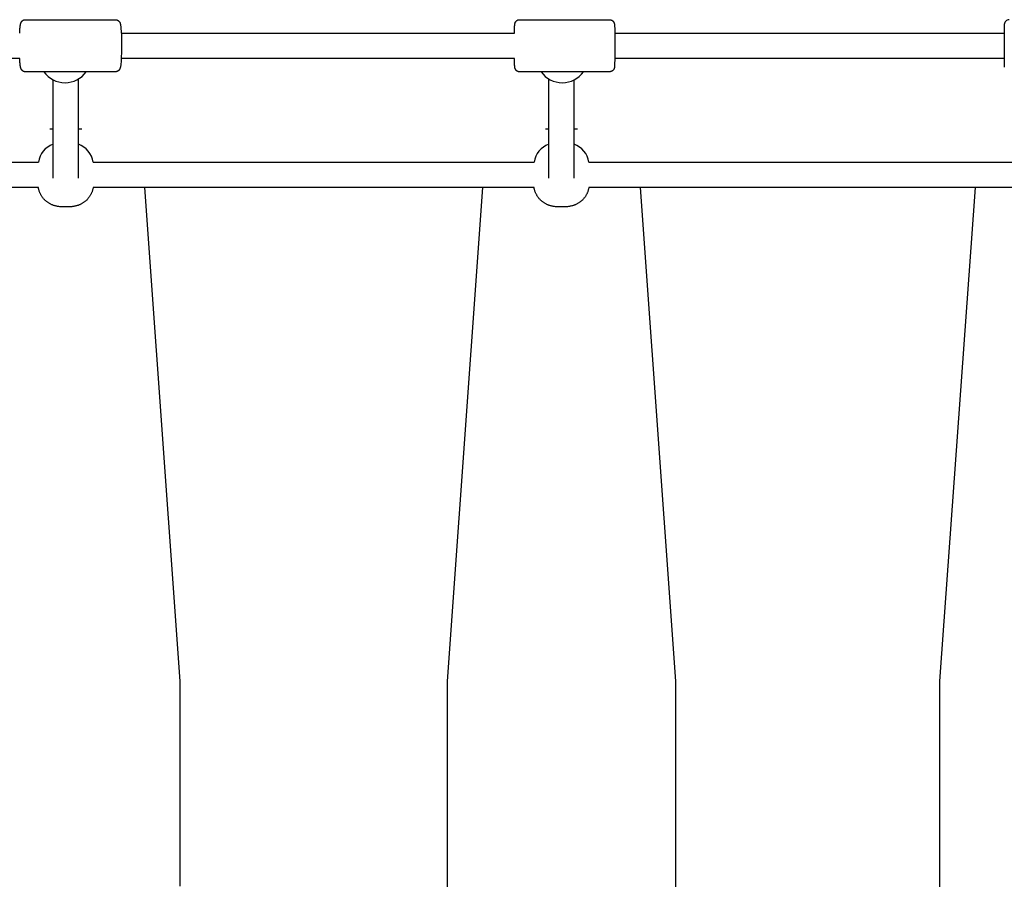
# Model space of a CAD drawing. Extents: x 840 to 6902, y 229 to 4935.
# Drawn here: x 2951 to 3575, y 2770 to 3319 of the extents above; entities that cross this region are included whole.
import ezdxf

# ---------------------------------------------------------------- set-up
doc = ezdxf.new("R2010")
doc.units = 0
doc.layers.add('1', color=7, linetype='Continuous')

msp = doc.modelspace()

# ---------------------------------------------------------------- linework, layer by layer
at = {"layer": '1'}
for p, q in [((2954.6, 3319.47), (3011.47, 3319.47)), ((3267.55, 3319.47), (3324.53, 3319.47)), ((3574.54, 3316.47), (3574.54, 3316.44)), ((3574.54, 3316.44), (3574.54, 3316.42)), ((3574.54, 3316.42), (3574.54, 3316.08)), ((3574.54, 3316.08), (3574.54, 3289.6)), ((3015.2, 3310.97), (3264.23, 3310.97)), ((3327.85, 3310.97), (3574.54, 3310.97)), ((2950.87, 3294.97), (2708.17, 3294.97)), ((3264.23, 3294.97), (3015.2, 3294.97)), ((3574.54, 3294.97), (3327.85, 3294.97)), ((3574.54, 3289.6), (3574.54, 3289.5)), ((3574.54, 3289.5), (3574.54, 3289.48)), ((3574.54, 3289.48), (3574.54, 3289.47)), ((2981.74, 3286.47), (2954.6, 3286.47)), ((2972.04, 3219.04), (2972.04, 3281.4)), ((2984.32, 3286.47), (2981.74, 3286.47)), ((3011.47, 3286.47), (2984.32, 3286.47)), ((2988.04, 3219.04), (2988.04, 3281.85)), ((3294.75, 3286.47), (3267.55, 3286.47)), ((3286.04, 3219.04), (3286.04, 3281.9)), ((3297.33, 3286.47), (3294.75, 3286.47)), ((3324.53, 3286.47), (3297.33, 3286.47)), ((3302.04, 3219.04), (3302.04, 3281.34)), ((2972.04, 3250.19), (2969.93, 3250.19)), ((2990.15, 3250.19), (2988.04, 3250.19)), ((3286.04, 3250.19), (3283.93, 3250.19)), ((3304.15, 3250.19), (3302.04, 3250.19)), ((2686.39, 3229.21), (2962.69, 3229.21)), ((2997.39, 3229.21), (3276.69, 3229.21)), ((3311.39, 3229.21), (3588.69, 3229.21)), ((2962.69, 3213.21), (2686.39, 3213.21)), ((3276.69, 3213.21), (2997.39, 3213.21)), ((3052.53, 2900.37), (3030.05, 3213.06)), ((3244.03, 3213.06), (3221.55, 2900.37)), ((3588.69, 3213.21), (3311.39, 3213.21)), ((3366.53, 2900.37), (3344.05, 3213.06)), ((3556.03, 3213.06), (3533.55, 2900.37)), ((3052.54, 2770.37), (3052.54, 2900.01)), ((3221.54, 2900.01), (3221.54, 2770.37)), ((3366.54, 2770.37), (3366.54, 2900.01)), ((3533.54, 2900.01), (3533.54, 2770.37))]:
    msp.add_line(p, q, dxfattribs=at)
for points in [[(2950.87, 3310.97), (2950.87, 3310.99), (2950.87, 3311), (2950.87, 3311.01), (2950.87, 3311.03), (2950.87, 3311.04), (2950.87, 3311.05), (2950.87, 3311.07), (2950.87, 3311.08), (2950.87, 3311.09), (2950.87, 3311.11), (2950.88, 3311.13), (2950.88, 3311.17), (2950.88, 3311.21), (2950.88, 3311.27), (2950.89, 3311.34), (2950.89, 3311.44), (2950.9, 3311.56), (2950.9, 3311.7), (2950.91, 3311.86), (2950.92, 3312.03), (2950.93, 3312.21), (2950.94, 3312.39), (2950.95, 3312.58), (2950.96, 3312.76), (2950.97, 3312.94), (2950.98, 3313.11), (2951, 3313.28), (2951.01, 3313.44), (2951.02, 3313.59), (2951.03, 3313.75), (2951.05, 3313.89), (2951.06, 3314.04), (2951.07, 3314.18), (2951.09, 3314.31), (2951.1, 3314.44), (2951.11, 3314.56), (2951.13, 3314.68), (2951.14, 3314.78), (2951.15, 3314.87), (2951.16, 3314.95), (2951.17, 3315.02), (2951.17, 3315.07), (2951.18, 3315.12), (2951.18, 3315.16), (2951.19, 3315.19), (2951.19, 3315.22), (2951.19, 3315.24), (2951.2, 3315.27), (2951.2, 3315.3), (2951.2, 3315.33), (2951.21, 3315.36), (2951.21, 3315.4), (2951.22, 3315.44), (2951.22, 3315.48), (2951.23, 3315.53), (2951.24, 3315.57), (2951.24, 3315.63), (2951.25, 3315.68), (2951.26, 3315.74), (2951.27, 3315.8), (2951.28, 3315.87), (2951.29, 3315.94), (2951.3, 3316.01), (2951.32, 3316.09), (2951.33, 3316.16), (2951.34, 3316.24), (2951.36, 3316.33), (2951.38, 3316.41), (2951.39, 3316.49), (2951.41, 3316.58), (2951.43, 3316.66), (2951.45, 3316.74), (2951.47, 3316.82), (2951.49, 3316.9), (2951.51, 3316.97), (2951.53, 3317.05), (2951.55, 3317.11), (2951.57, 3317.18), (2951.59, 3317.24), (2951.62, 3317.3), (2951.64, 3317.35), (2951.66, 3317.41), (2951.68, 3317.45), (2951.7, 3317.5), (2951.72, 3317.54), (2951.74, 3317.59), (2951.76, 3317.63), (2951.78, 3317.67), (2951.8, 3317.71), (2951.82, 3317.75), (2951.84, 3317.79), (2951.86, 3317.83), (2951.88, 3317.87), (2951.9, 3317.91), (2951.92, 3317.95), (2951.95, 3317.99), (2951.97, 3318.03), (2951.99, 3318.07), (2952.02, 3318.11), (2952.05, 3318.15), (2952.07, 3318.18), (2952.1, 3318.22), (2952.13, 3318.26), (2952.16, 3318.29), (2952.19, 3318.33), (2952.22, 3318.36), (2952.25, 3318.4), (2952.29, 3318.43), (2952.33, 3318.47), (2952.37, 3318.52), (2952.41, 3318.56), (2952.46, 3318.61), (2952.52, 3318.67), (2952.58, 3318.73), (2952.64, 3318.79), (2952.71, 3318.86), (2952.79, 3318.92), (2952.86, 3318.98), (2952.94, 3319.05), (2953.02, 3319.1), (2953.11, 3319.16), (2953.2, 3319.21), (2953.29, 3319.26), (2953.38, 3319.3), (2953.48, 3319.34), (2953.58, 3319.37), (2953.67, 3319.39), (2953.77, 3319.42), (2953.87, 3319.44), (2953.98, 3319.45), (2954.08, 3319.46), (2954.18, 3319.46), (2954.28, 3319.47), (2954.39, 3319.47), (2954.49, 3319.47), (2954.59, 3319.47)], [(3264.23, 3310.97), (3264.23, 3310.99), (3264.23, 3311.01), (3264.23, 3311.03), (3264.23, 3311.05), (3264.23, 3311.07), (3264.23, 3311.09), (3264.23, 3311.1), (3264.23, 3311.12), (3264.23, 3311.13), (3264.23, 3311.15), (3264.23, 3311.17), (3264.23, 3311.19), (3264.24, 3311.23), (3264.24, 3311.27), (3264.24, 3311.33), (3264.24, 3311.4), (3264.24, 3311.49), (3264.24, 3311.6), (3264.24, 3311.72), (3264.25, 3311.85), (3264.25, 3311.99), (3264.25, 3312.13), (3264.26, 3312.29), (3264.26, 3312.44), (3264.27, 3312.59), (3264.27, 3312.75), (3264.28, 3312.9), (3264.28, 3313.05), (3264.29, 3313.21), (3264.29, 3313.36), (3264.3, 3313.51), (3264.3, 3313.67), (3264.31, 3313.82), (3264.32, 3313.97), (3264.32, 3314.12), (3264.33, 3314.26), (3264.34, 3314.39), (3264.34, 3314.51), (3264.35, 3314.62), (3264.35, 3314.71), (3264.35, 3314.79), (3264.36, 3314.85), (3264.36, 3314.9), (3264.36, 3314.94), (3264.36, 3314.97), (3264.36, 3315), (3264.37, 3315.02), (3264.37, 3315.04), (3264.37, 3315.07), (3264.37, 3315.09), (3264.37, 3315.12), (3264.37, 3315.15), (3264.38, 3315.18), (3264.38, 3315.22), (3264.38, 3315.26), (3264.38, 3315.3), (3264.38, 3315.34), (3264.39, 3315.39), (3264.39, 3315.44), (3264.39, 3315.49), (3264.4, 3315.54), (3264.4, 3315.6), (3264.41, 3315.66), (3264.41, 3315.72), (3264.41, 3315.79), (3264.42, 3315.85), (3264.43, 3315.92), (3264.43, 3315.98), (3264.44, 3316.05), (3264.44, 3316.12), (3264.45, 3316.19), (3264.45, 3316.25), (3264.46, 3316.31), (3264.47, 3316.37), (3264.47, 3316.43), (3264.48, 3316.49), (3264.49, 3316.54), (3264.49, 3316.6), (3264.5, 3316.65), (3264.51, 3316.69), (3264.52, 3316.73), (3264.52, 3316.78), (3264.53, 3316.82), (3264.54, 3316.86), (3264.55, 3316.9), (3264.55, 3316.94), (3264.56, 3316.99), (3264.58, 3317.04), (3264.59, 3317.1), (3264.6, 3317.16), (3264.61, 3317.22), (3264.63, 3317.29), (3264.65, 3317.36), (3264.67, 3317.44), (3264.69, 3317.51), (3264.71, 3317.58), (3264.74, 3317.65), (3264.77, 3317.73), (3264.8, 3317.8), (3264.84, 3317.86), (3264.88, 3317.93), (3264.92, 3318), (3264.96, 3318.06), (3265, 3318.12), (3265.05, 3318.19), (3265.1, 3318.25), (3265.15, 3318.31), (3265.2, 3318.37), (3265.26, 3318.42), (3265.32, 3318.48), (3265.38, 3318.55), (3265.44, 3318.61), (3265.5, 3318.67), (3265.57, 3318.74), (3265.64, 3318.8), (3265.71, 3318.87), (3265.78, 3318.94), (3265.86, 3319), (3265.94, 3319.06), (3266.02, 3319.12), (3266.1, 3319.17), (3266.19, 3319.22), (3266.28, 3319.26), (3266.37, 3319.3), (3266.46, 3319.34), (3266.56, 3319.37), (3266.65, 3319.4), (3266.75, 3319.42), (3266.85, 3319.44), (3266.95, 3319.45), (3267.05, 3319.46), (3267.15, 3319.47), (3267.25, 3319.47), (3267.35, 3319.47), (3267.45, 3319.47), (3267.55, 3319.47)], [(2954.6, 3286.47), (2954.49, 3286.47), (2954.39, 3286.47), (2954.28, 3286.48), (2954.18, 3286.48), (2954.08, 3286.49), (2953.98, 3286.5), (2953.87, 3286.51), (2953.77, 3286.53), (2953.67, 3286.55), (2953.58, 3286.58), (2953.48, 3286.61), (2953.38, 3286.65), (2953.29, 3286.69), (2953.2, 3286.73), (2953.11, 3286.78), (2953.03, 3286.84), (2952.94, 3286.9), (2952.86, 3286.96), (2952.79, 3287.02), (2952.72, 3287.08), (2952.65, 3287.14), (2952.59, 3287.2), (2952.54, 3287.25), (2952.5, 3287.3), (2952.46, 3287.33), (2952.43, 3287.36), (2952.41, 3287.38), (2952.4, 3287.4), (2952.38, 3287.41), (2952.37, 3287.43), (2952.36, 3287.43), (2952.35, 3287.44), (2952.34, 3287.45), (2952.33, 3287.47), (2952.32, 3287.48), (2952.31, 3287.49), (2952.29, 3287.51), (2952.28, 3287.53), (2952.26, 3287.54), (2952.24, 3287.57), (2952.22, 3287.59), (2952.2, 3287.61), (2952.18, 3287.64), (2952.16, 3287.67), (2952.14, 3287.7), (2952.11, 3287.73), (2952.09, 3287.76), (2952.06, 3287.8), (2952.04, 3287.83), (2952.01, 3287.87), (2951.98, 3287.91), (2951.96, 3287.95), (2951.93, 3288), (2951.9, 3288.04), (2951.88, 3288.09), (2951.85, 3288.14), (2951.82, 3288.19), (2951.8, 3288.24), (2951.77, 3288.29), (2951.75, 3288.35), (2951.72, 3288.4), (2951.7, 3288.45), (2951.68, 3288.5), (2951.66, 3288.55), (2951.64, 3288.6), (2951.62, 3288.65), (2951.6, 3288.69), (2951.59, 3288.73), (2951.57, 3288.77), (2951.56, 3288.81), (2951.55, 3288.85), (2951.54, 3288.88), (2951.53, 3288.91), (2951.52, 3288.94), (2951.52, 3288.96), (2951.51, 3288.99), (2951.5, 3289.01), (2951.5, 3289.03), (2951.49, 3289.05), (2951.49, 3289.07), (2951.48, 3289.08), (2951.48, 3289.1), (2951.48, 3289.11), (2951.47, 3289.12), (2951.47, 3289.14), (2951.47, 3289.15), (2951.46, 3289.16), (2951.46, 3289.18), (2951.45, 3289.2), (2951.45, 3289.22), (2951.44, 3289.24), (2951.44, 3289.26), (2951.43, 3289.28), (2951.43, 3289.31), (2951.42, 3289.34), (2951.41, 3289.37), (2951.4, 3289.41), (2951.4, 3289.45), (2951.39, 3289.5), (2951.38, 3289.55), (2951.36, 3289.6), (2951.35, 3289.66), (2951.34, 3289.73), (2951.33, 3289.81), (2951.31, 3289.89), (2951.3, 3289.98), (2951.28, 3290.07), (2951.27, 3290.17), (2951.25, 3290.27), (2951.23, 3290.37), (2951.22, 3290.48), (2951.2, 3290.58), (2951.19, 3290.69), (2951.18, 3290.79), (2951.17, 3290.89), (2951.16, 3290.99), (2951.15, 3291.08), (2951.14, 3291.17), (2951.13, 3291.26), (2951.12, 3291.35), (2951.11, 3291.43), (2951.1, 3291.52), (2951.1, 3291.6), (2951.09, 3291.68), (2951.08, 3291.76), (2951.07, 3291.85), (2951.07, 3291.94), (2951.06, 3292.03), (2951.05, 3292.14), (2951.04, 3292.24), (2951.03, 3292.36), (2951.02, 3292.47), (2951.01, 3292.59), (2951, 3292.72), (2950.99, 3292.84), (2950.98, 3292.96), (2950.97, 3293.09), (2950.96, 3293.22), (2950.95, 3293.34), (2950.95, 3293.47), (2950.94, 3293.59), (2950.93, 3293.72), (2950.92, 3293.84), (2950.92, 3293.97), (2950.91, 3294.09), (2950.9, 3294.22), (2950.9, 3294.34), (2950.89, 3294.47), (2950.88, 3294.6), (2950.88, 3294.72), (2950.87, 3294.85), (2950.87, 3294.97)], [(3267.55, 3286.47), (3267.45, 3286.47), (3267.35, 3286.47), (3267.25, 3286.48), (3267.15, 3286.48), (3267.05, 3286.49), (3266.95, 3286.49), (3266.85, 3286.51), (3266.75, 3286.52), (3266.65, 3286.55), (3266.56, 3286.57), (3266.46, 3286.6), (3266.37, 3286.64), (3266.28, 3286.68), (3266.19, 3286.73), (3266.1, 3286.77), (3266.02, 3286.83), (3265.94, 3286.88), (3265.86, 3286.94), (3265.78, 3287.01), (3265.71, 3287.07), (3265.65, 3287.13), (3265.58, 3287.19), (3265.52, 3287.25), (3265.47, 3287.31), (3265.42, 3287.36), (3265.37, 3287.4), (3265.33, 3287.44), (3265.29, 3287.48), (3265.26, 3287.52), (3265.22, 3287.56), (3265.19, 3287.59), (3265.16, 3287.63), (3265.14, 3287.66), (3265.11, 3287.7), (3265.08, 3287.74), (3265.05, 3287.78), (3265.03, 3287.82), (3265, 3287.87), (3264.97, 3287.91), (3264.94, 3287.97), (3264.91, 3288.02), (3264.88, 3288.08), (3264.85, 3288.14), (3264.83, 3288.19), (3264.8, 3288.25), (3264.77, 3288.31), (3264.75, 3288.36), (3264.73, 3288.41), (3264.71, 3288.45), (3264.69, 3288.49), (3264.68, 3288.53), (3264.67, 3288.56), (3264.66, 3288.59), (3264.65, 3288.63), (3264.64, 3288.66), (3264.63, 3288.7), (3264.62, 3288.74), (3264.61, 3288.78), (3264.6, 3288.83), (3264.59, 3288.87), (3264.57, 3288.92), (3264.56, 3288.97), (3264.55, 3289.01), (3264.54, 3289.05), (3264.54, 3289.09), (3264.53, 3289.13), (3264.52, 3289.17), (3264.52, 3289.21), (3264.51, 3289.25), (3264.5, 3289.29), (3264.5, 3289.33), (3264.49, 3289.37), (3264.49, 3289.42), (3264.48, 3289.48), (3264.47, 3289.53), (3264.47, 3289.59), (3264.46, 3289.64), (3264.45, 3289.7), (3264.45, 3289.76), (3264.44, 3289.81), (3264.44, 3289.86), (3264.43, 3289.91), (3264.43, 3289.96), (3264.42, 3290.01), (3264.42, 3290.06), (3264.42, 3290.12), (3264.41, 3290.18), (3264.41, 3290.25), (3264.4, 3290.33), (3264.4, 3290.41), (3264.39, 3290.51), (3264.39, 3290.6), (3264.38, 3290.69), (3264.37, 3290.79), (3264.37, 3290.88), (3264.36, 3290.97), (3264.36, 3291.06), (3264.35, 3291.13), (3264.35, 3291.21), (3264.35, 3291.28), (3264.34, 3291.35), (3264.34, 3291.41), (3264.34, 3291.48), (3264.33, 3291.55), (3264.33, 3291.61), (3264.33, 3291.68), (3264.33, 3291.76), (3264.32, 3291.83), (3264.32, 3291.91), (3264.32, 3291.99), (3264.31, 3292.08), (3264.31, 3292.17), (3264.31, 3292.27), (3264.3, 3292.37), (3264.3, 3292.48), (3264.29, 3292.59), (3264.29, 3292.71), (3264.29, 3292.83), (3264.28, 3292.94), (3264.28, 3293.06), (3264.27, 3293.18), (3264.27, 3293.3), (3264.27, 3293.42), (3264.26, 3293.54), (3264.26, 3293.66), (3264.26, 3293.78), (3264.25, 3293.9), (3264.25, 3294.02), (3264.25, 3294.14), (3264.24, 3294.26), (3264.24, 3294.38), (3264.24, 3294.5), (3264.24, 3294.61), (3264.23, 3294.73), (3264.23, 3294.85), (3264.23, 3294.97)], [(2997.39, 3213.21), (2997.32, 3212.81), (2997.24, 3212.4), (2997.15, 3212), (2997.05, 3211.6), (2996.94, 3211.21), (2996.82, 3210.82), (2996.68, 3210.43), (2996.53, 3210.04), (2996.39, 3209.71), (2996.24, 3209.38), (2996.09, 3209.05), (2995.92, 3208.72), (2995.75, 3208.4), (2995.56, 3208.08), (2995.37, 3207.77), (2995.17, 3207.46), (2994.97, 3207.16), (2994.75, 3206.86), (2994.53, 3206.57), (2994.3, 3206.29), (2994.06, 3206.01), (2993.82, 3205.74), (2993.57, 3205.47), (2993.31, 3205.21), (2993.04, 3204.95), (2992.76, 3204.7), (2992.47, 3204.45), (2992.18, 3204.22), (2991.88, 3203.99), (2991.58, 3203.76), (2991.27, 3203.55), (2990.95, 3203.34), (2990.62, 3203.14), (2990.28, 3202.94), (2989.94, 3202.76), (2989.59, 3202.58), (2989.24, 3202.41), (2988.88, 3202.26), (2988.52, 3202.11), (2988.16, 3201.97), (2987.81, 3201.84), (2987.37, 3201.7), (2986.93, 3201.57), (2986.5, 3201.46), (2986.06, 3201.35), (2985.64, 3201.27), (2985.22, 3201.19), (2984.81, 3201.12), (2984.39, 3201.06), (2983.81, 3200.99), (2983.23, 3200.93), (2982.65, 3200.88), (2982.07, 3200.85), (2980.04, 3200.8)], [(3311.39, 3213.21), (3311.32, 3212.81), (3311.24, 3212.4), (3311.15, 3212), (3311.05, 3211.6), (3310.94, 3211.21), (3310.82, 3210.82), (3310.68, 3210.43), (3310.53, 3210.04), (3310.39, 3209.71), (3310.24, 3209.38), (3310.09, 3209.05), (3309.92, 3208.72), (3309.75, 3208.4), (3309.56, 3208.08), (3309.37, 3207.77), (3309.17, 3207.46), (3308.97, 3207.16), (3308.75, 3206.86), (3308.53, 3206.57), (3308.3, 3206.29), (3308.06, 3206.01), (3307.82, 3205.74), (3307.57, 3205.47), (3307.31, 3205.21), (3307.04, 3204.95), (3306.76, 3204.7), (3306.47, 3204.45), (3306.18, 3204.22), (3305.88, 3203.99), (3305.58, 3203.76), (3305.27, 3203.55), (3304.95, 3203.34), (3304.62, 3203.14), (3304.28, 3202.94), (3303.94, 3202.76), (3303.59, 3202.58), (3303.24, 3202.41), (3302.88, 3202.26), (3302.52, 3202.11), (3302.16, 3201.97), (3301.81, 3201.84), (3301.37, 3201.7), (3300.93, 3201.57), (3300.5, 3201.46), (3300.06, 3201.35), (3299.64, 3201.27), (3299.22, 3201.19), (3298.81, 3201.12), (3298.39, 3201.06), (3297.81, 3200.99), (3297.23, 3200.93), (3296.65, 3200.88), (3296.07, 3200.85), (3294.04, 3200.8)]]:
    msp.add_lwpolyline(points, dxfattribs=at)
for points in [[(3011.47, 3319.47), (3011.54, 3319.47), (3011.62, 3319.47), (3011.69, 3319.46), (3011.77, 3319.46), (3011.84, 3319.45), (3011.92, 3319.44), (3011.99, 3319.43), (3012.07, 3319.41), (3012.14, 3319.4), (3012.22, 3319.38), (3012.29, 3319.36), (3012.36, 3319.34), (3012.44, 3319.31), (3012.51, 3319.29), (3012.58, 3319.26), (3012.65, 3319.23), (3012.72, 3319.2), (3012.79, 3319.17), (3012.86, 3319.14), (3012.93, 3319.1), (3013, 3319.06), (3013.06, 3319.03), (3013.13, 3318.98), (3013.19, 3318.94), (3013.25, 3318.9), (3013.32, 3318.85), (3013.38, 3318.81), (3013.43, 3318.76), (3013.49, 3318.71), (3013.55, 3318.66), (3013.6, 3318.61), (3013.65, 3318.56), (3013.73, 3318.49), (3013.79, 3318.41), (3013.83, 3318.36), (3013.87, 3318.32), (3013.91, 3318.27), (3013.95, 3318.22), (3013.99, 3318.17), (3014.02, 3318.13), (3014.05, 3318.08), (3014.08, 3318.03), (3014.14, 3317.94), (3014.2, 3317.84), (3014.26, 3317.73), (3014.31, 3317.61), (3014.36, 3317.5), (3014.41, 3317.38), (3014.46, 3317.25), (3014.5, 3317.12), (3014.54, 3316.99), (3014.58, 3316.86), (3014.61, 3316.74), (3014.64, 3316.61), (3014.7, 3316.34), (3014.76, 3316.02), (3014.81, 3315.71), (3014.87, 3315.28), (3014.92, 3314.85), (3015, 3313.98), (3015.14, 3312.02), (3015.25, 3309.7), (3015.36, 3304.82, -0.006301), (3015.34, 3299.69), (3015.18, 3294.65), (3015.05, 3292.56), (3014.97, 3291.66), (3014.89, 3290.85), (3014.83, 3290.38), (3014.77, 3290), (3014.71, 3289.65), (3014.67, 3289.48), (3014.64, 3289.3), (3014.6, 3289.17), (3014.57, 3289.04), (3014.53, 3288.91), (3014.49, 3288.78), (3014.44, 3288.65), (3014.4, 3288.53), (3014.34, 3288.4), (3014.31, 3288.34), (3014.26, 3288.22), (3014.22, 3288.16), (3014.19, 3288.1), (3014.16, 3288.04), (3014.12, 3287.98), (3014.08, 3287.92), (3014.05, 3287.86), (3014.01, 3287.81), (3013.97, 3287.75), (3013.93, 3287.7), (3013.88, 3287.64), (3013.84, 3287.59), (3013.8, 3287.54), (3013.75, 3287.49), (3013.7, 3287.44), (3013.66, 3287.39), (3013.6, 3287.33), (3013.55, 3287.28), (3013.49, 3287.23), (3013.44, 3287.18), (3013.38, 3287.14), (3013.32, 3287.09), (3013.26, 3287.05), (3013.19, 3287), (3013.13, 3286.96), (3013.06, 3286.92), (3013, 3286.88), (3012.93, 3286.84), (3012.86, 3286.81), (3012.79, 3286.77), (3012.72, 3286.74), (3012.65, 3286.71), (3012.58, 3286.68), (3012.51, 3286.66), (3012.44, 3286.63), (3012.36, 3286.61), (3012.29, 3286.59), (3012.22, 3286.57), (3012.14, 3286.55), (3012.07, 3286.53), (3011.99, 3286.52), (3011.92, 3286.51), (3011.84, 3286.5), (3011.77, 3286.49), (3011.69, 3286.48), (3011.62, 3286.48), (3011.54, 3286.47), (3011.47, 3286.47)], [(3324.53, 3319.47), (3324.6, 3319.47), (3324.67, 3319.47), (3324.74, 3319.46), (3324.82, 3319.46), (3324.89, 3319.45), (3324.96, 3319.44), (3325.04, 3319.43), (3325.11, 3319.42), (3325.18, 3319.4), (3325.25, 3319.38), (3325.33, 3319.36), (3325.4, 3319.34), (3325.47, 3319.32), (3325.54, 3319.3), (3325.61, 3319.27), (3325.68, 3319.24), (3325.75, 3319.21), (3325.82, 3319.18), (3325.88, 3319.15), (3325.95, 3319.11), (3326.02, 3319.08), (3326.08, 3319.04), (3326.14, 3319), (3326.21, 3318.96), (3326.27, 3318.92), (3326.33, 3318.87), (3326.39, 3318.83), (3326.44, 3318.78), (3326.5, 3318.74), (3326.55, 3318.69), (3326.61, 3318.64), (3326.66, 3318.59), (3326.71, 3318.54), (3326.75, 3318.49), (3326.8, 3318.44), (3326.84, 3318.38), (3326.89, 3318.33), (3326.93, 3318.28), (3326.97, 3318.22), (3327.01, 3318.17), (3327.04, 3318.11), (3327.08, 3318.06), (3327.11, 3318), (3327.15, 3317.95), (3327.18, 3317.89), (3327.21, 3317.84), (3327.23, 3317.79), (3327.26, 3317.73), (3327.3, 3317.64), (3327.34, 3317.55), (3327.37, 3317.47), (3327.4, 3317.39), (3327.42, 3317.32), (3327.44, 3317.25), (3327.48, 3317.12), (3327.5, 3317.02), (3327.52, 3316.93), (3327.54, 3316.84), (3327.56, 3316.75), (3327.58, 3316.58), (3327.6, 3316.44), (3327.63, 3316.19), (3327.65, 3315.93), (3327.69, 3315.34), (3327.76, 3313.84), (3327.87, 3309.64, -0.003088), (3327.92, 3304.81, -0.00278), (3327.91, 3299.72, -0.003699), (3327.84, 3294.74), (3327.72, 3291.05), (3327.67, 3290.33), (3327.62, 3289.74), (3327.6, 3289.55), (3327.58, 3289.35), (3327.55, 3289.16), (3327.53, 3289.06), (3327.5, 3288.91), (3327.49, 3288.85), (3327.47, 3288.8), (3327.46, 3288.74), (3327.44, 3288.69), (3327.43, 3288.63), (3327.41, 3288.58), (3327.39, 3288.52), (3327.37, 3288.47), (3327.35, 3288.41), (3327.33, 3288.36), (3327.3, 3288.31), (3327.28, 3288.25), (3327.26, 3288.2), (3327.23, 3288.15), (3327.2, 3288.1), (3327.18, 3288.05), (3327.15, 3288), (3327.12, 3287.95), (3327.09, 3287.9), (3327.06, 3287.85), (3327.02, 3287.8), (3326.99, 3287.75), (3326.96, 3287.71), (3326.92, 3287.66), (3326.89, 3287.62), (3326.85, 3287.57), (3326.81, 3287.53), (3326.78, 3287.48), (3326.74, 3287.44), (3326.7, 3287.4), (3326.66, 3287.36), (3326.61, 3287.31), (3326.55, 3287.26), (3326.5, 3287.21), (3326.44, 3287.16), (3326.39, 3287.12), (3326.33, 3287.07), (3326.27, 3287.03), (3326.21, 3286.99), (3326.15, 3286.95), (3326.08, 3286.91), (3326.02, 3286.87), (3325.95, 3286.83), (3325.89, 3286.8), (3325.82, 3286.76), (3325.75, 3286.73), (3325.68, 3286.7), (3325.61, 3286.68), (3325.54, 3286.65), (3325.47, 3286.62), (3325.4, 3286.6), (3325.33, 3286.58), (3325.25, 3286.56), (3325.18, 3286.55), (3325.11, 3286.53), (3325.04, 3286.52), (3324.96, 3286.5), (3324.89, 3286.5), (3324.82, 3286.49), (3324.74, 3286.48), (3324.67, 3286.48), (3324.6, 3286.47), (3324.53, 3286.47)], [(2980.04, 3200.8, -0.013437), (2978, 3200.85), (2977.42, 3200.88), (2976.84, 3200.93), (2976.27, 3200.99), (2975.69, 3201.06), (2975.27, 3201.12), (2974.86, 3201.19), (2974.44, 3201.27), (2974.02, 3201.35), (2973.58, 3201.46), (2973.14, 3201.57), (2972.71, 3201.7), (2972.27, 3201.84), (2971.91, 3201.97), (2971.55, 3202.11), (2971.19, 3202.26), (2970.84, 3202.41), (2970.49, 3202.58), (2970.14, 3202.76), (2969.8, 3202.94), (2969.46, 3203.14), (2969.12, 3203.34), (2968.81, 3203.55), (2968.5, 3203.76), (2968.19, 3203.99), (2967.9, 3204.22), (2967.6, 3204.45), (2967.32, 3204.7), (2967.04, 3204.95), (2966.76, 3205.21), (2966.51, 3205.47), (2966.26, 3205.74), (2966.01, 3206.01), (2965.78, 3206.29), (2965.55, 3206.57), (2965.33, 3206.86), (2965.11, 3207.16), (2964.9, 3207.46), (2964.7, 3207.77), (2964.51, 3208.08), (2964.33, 3208.4), (2964.16, 3208.72), (2963.99, 3209.05), (2963.83, 3209.38), (2963.68, 3209.71), (2963.55, 3210.04), (2963.4, 3210.43), (2963.26, 3210.82), (2963.14, 3211.21), (2963.02, 3211.6), (2962.92, 3212), (2962.83, 3212.4), (2962.76, 3212.81), (2962.69, 3213.21)], [(3294.04, 3200.8, -0.013437), (3292, 3200.85), (3291.42, 3200.88), (3290.84, 3200.93), (3290.27, 3200.99), (3289.69, 3201.06), (3289.27, 3201.12), (3288.86, 3201.19), (3288.44, 3201.27), (3288.02, 3201.35), (3287.58, 3201.46), (3287.14, 3201.57), (3286.71, 3201.7), (3286.27, 3201.84), (3285.91, 3201.97), (3285.55, 3202.11), (3285.19, 3202.26), (3284.84, 3202.41), (3284.49, 3202.58), (3284.14, 3202.76), (3283.8, 3202.94), (3283.46, 3203.14), (3283.12, 3203.34), (3282.81, 3203.55), (3282.5, 3203.76), (3282.19, 3203.99), (3281.9, 3204.22), (3281.6, 3204.45), (3281.32, 3204.7), (3281.04, 3204.95), (3280.76, 3205.21), (3280.51, 3205.47), (3280.26, 3205.74), (3280.01, 3206.01), (3279.78, 3206.29), (3279.55, 3206.57), (3279.33, 3206.86), (3279.11, 3207.16), (3278.9, 3207.46), (3278.7, 3207.77), (3278.51, 3208.08), (3278.33, 3208.4), (3278.16, 3208.72), (3277.99, 3209.05), (3277.83, 3209.38), (3277.68, 3209.71), (3277.55, 3210.04), (3277.4, 3210.43), (3277.26, 3210.82), (3277.14, 3211.21), (3277.02, 3211.6), (3276.92, 3212), (3276.83, 3212.4), (3276.76, 3212.81), (3276.69, 3213.21)]]:
    msp.add_lwpolyline(points, format="xyb", dxfattribs=at)
for centre, radius, start, end in [((3577.54, 3316.47), 3, 90.00003, 180.00003), ((2979.6, 3295.96), 16.42, 215.29732, 324.70376), ((3294.52, 3296), 16.46, 215.36518, 324.6359), ((2976.72, 3227.11), 14.19, 109.27813, 171.46686), ((2983.35, 3227.11), 14.19, 8.53324, 70.7222), ((3290.72, 3227.11), 14.19, 109.27813, 171.46686), ((3297.35, 3227.11), 14.19, 8.53324, 70.7222), ((3047.54, 2900.01), 5, 0, 4.11163), ((3226.54, 2900.01), 5, 175.88837, 180), ((3361.54, 2900.01), 5, 0, 4.11163), ((3538.54, 2900.01), 5, 175.88837, 180), ((3226.54, 2770.37), 5, 180, 184.11163), ((3361.54, 2770.37), 5, 355.88837, 0), ((3538.54, 2770.37), 5, 180, 184.11163)]:
    msp.add_arc(centre, radius, start, end, dxfattribs=at)

doc.saveas('drawing.dxf')
